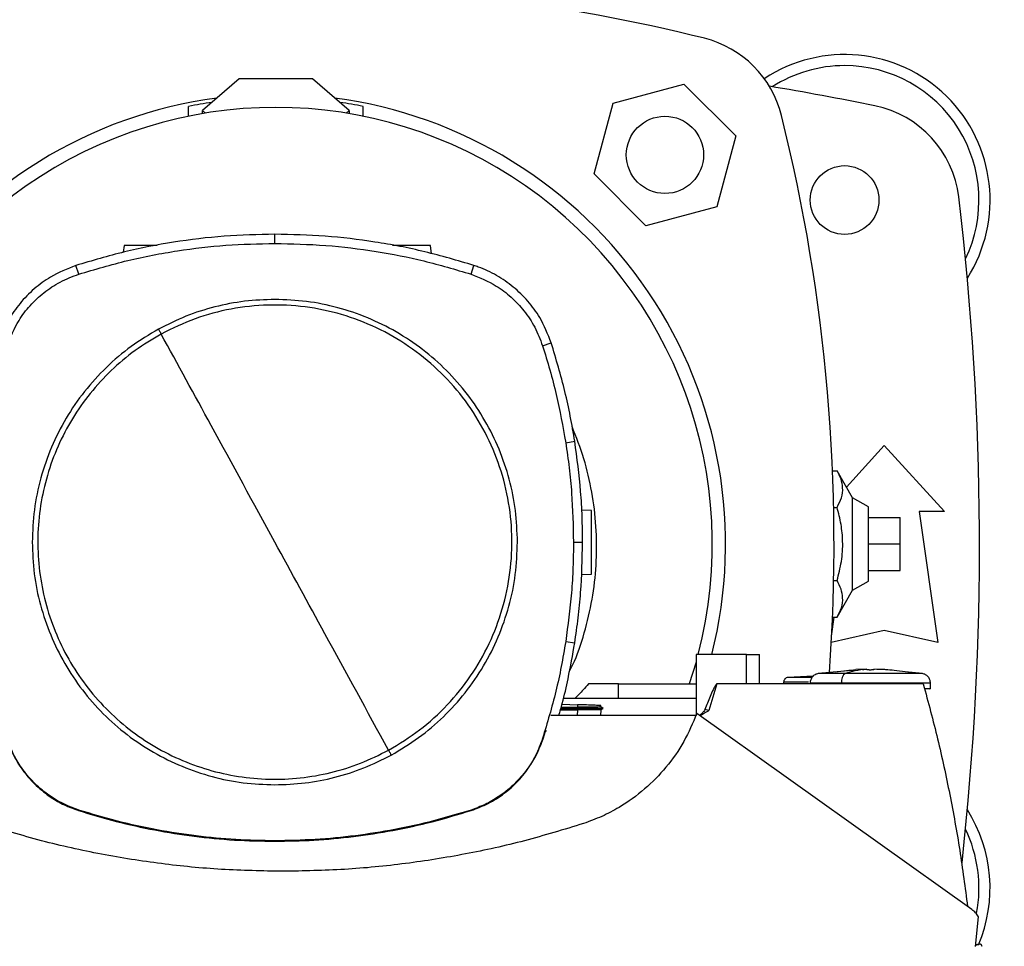
# Model space of a CAD drawing. Extents: x 0.4 to 10.6, y 0.4 to 8.1.
# Drawn here: x 7 to 7.3, y 5.6 to 5.9 of the extents above; entities that cross this region are included whole.
import ezdxf

# ---------------------------------------------------------------- set-up
doc = ezdxf.new("R2010")
doc.units = 0
doc.linetypes.add('SLD-SOLID', pattern=[0])
doc.layers.get('0').update_dxf_attribs({"linetype": 'CONTINUOUS'})
doc.styles.add('SLDTEXTSTYLE0', font='TXT', dxfattribs={"width": 0.75})
doc.dimstyles.new('SLDDIMSTYLE2', dxfattribs={"dimtxt": 0.125, "dimasz": 0.13, "dimexe": 0, "dimexo": 0.0625, "dimgap": 0.03125, "dimtad": 0, "dimtih": 1, "dimtoh": 1, "dimdec": 1, "dimlfac": 20, "dimrnd": 1e-09, "dimzin": 12, "dimtxsty": 'SLDTEXTSTYLE0', "dimsah": 1, "dimcen": 0.09, "dimazin": 3, "dimtfac": 1, "dimtdec": 1, "dimtofl": 0, "dimtmove": 0, "dimatfit": 3, "dimtolj": 1, "dimtzin": 12})

# ---------------------------------------------------------------- blocks, each defined once
blk = doc.blocks.new('_D_9')
at = {"color": 7, "linetype": 'SLD-SOLID'}
for p, q in [((6.083020229089001, 6.802594350996047), (6.083020229088997, 7.568432041444819)), ((8.443581459882765, 5.7472929691996), (8.443581459882758, 7.568432041444828)), ((6.083020229088997, 7.443432041444819), (7.101668895005283, 7.443432041444823)), ((8.443581459882758, 7.443432041444828), (7.424932793966471, 7.443432041444823))]:
    blk.add_line(p, q, dxfattribs=at)
for points in [[(6.083020229088997, 7.443432041444819), (6.213020229088997, 7.42343204144482), (6.213020229088997, 7.463432041444819)], [(8.443581459882758, 7.443432041444828), (8.313581459882757, 7.463432041444826), (8.313581459882757, 7.423432041444827)]]:
    blk.add_solid(points, dxfattribs=at)
at = {"color": 7, "linetype": 'SLD-SOLID', "insert": (7.101668895005284, 7.505346769682994), "char_height": 0.125, "attachment_point": 1, "style": 'SLDTEXTSTYLE0'}
blk.add_mtext('47.2', dxfattribs=at)

msp = doc.modelspace()

# ---------------------------------------------------------------- linework, layer by layer
at = {"color": 7, "linetype": 'SLD-SOLID'}
for p, q in [((7.0339489725188, 5.911770518133636), (7.020310772735114, 5.899959514575357)), ((7.06122537208617, 5.911770518133636), (7.0339489725188, 5.911770518133636)), ((7.074863571869857, 5.899959514575357), (7.06122537208617, 5.911770518133636)), ((7.173061872141379, 5.902737187820772), (7.199408826445781, 5.909796847600313)), ((7.199408826445781, 5.909796847600313), (7.218696150303637, 5.890509523742457)), ((7.166002183028843, 5.876390218849872), (7.173061872141379, 5.902737187820772)), ((7.015106864851101, 5.897824791235863), (7.015106864851101, 5.901489934229152)), ((7.020310772735114, 5.899959514575357), (7.021434461087503, 5.898986363150618)), ((7.020310772735114, 5.89879895464891), (7.020310772735114, 5.899959514575357)), ((7.073739824851478, 5.898986363150618), (7.074863571869857, 5.899959514575357)), ((7.074863571869857, 5.899959514575357), (7.074863571869857, 5.89879895464891)), ((7.080067479753869, 5.897824791235863), (7.080067479753869, 5.901489934229152)), ((7.218696150303637, 5.890509523742457), (7.211636490524095, 5.864162554771558)), ((7.185289506886699, 5.857102902325265), (7.166002183028843, 5.876390218849872)), ((7.211636490524095, 5.864162554771558), (7.185289506886699, 5.857102902325265)), ((7.047200856765235, 5.850495256657352), (7.047200856765235, 5.853901880637074)), ((6.991094934238974, 5.849742330021891), (6.990739359679933, 5.847212373914827)), ((7.105542598796453, 5.846680603391219), (7.10511228376749, 5.849742330021891)), ((6.974211507944421, 5.83906091808114), (6.973168309328874, 5.842303871284934)), ((7.120190264252038, 5.83906091808114), (7.121233462867585, 5.842303871284934)), ((7.146813476698416, 5.81246033604), (7.150055535245879, 5.813506306623526)), ((7.155418251961985, 5.776375377563187), (7.158783450420259, 5.776904959112081)), ((7.259878970556183, 5.759871978545194), (7.273965114498512, 5.775351241727424)), ((7.273965114498512, 5.775351241727424), (7.296356837160755, 5.750744941231508)), ((7.254700171715442, 5.765964245333475), (7.256409551968535, 5.765964245333475)), ((7.262154096273737, 5.755876931029657), (7.256409551968535, 5.765964245333475)), ((7.268059590719627, 5.752467382917048), (7.262154096273737, 5.755876931029657)), ((7.262154096273737, 5.721498778835671), (7.262154096273737, 5.755876931029657)), ((7.255123329493754, 5.752326050133068), (7.256409551968535, 5.752326050133068)), ((7.268059590719627, 5.72490832694828), (7.268059590719627, 5.752467382917048)), ((7.165032727561409, 5.751120286228823), (7.161391270961159, 5.751247449343158)), ((7.268059590719627, 5.748530374397705), (7.279870608944403, 5.748530374397705)), ((7.279870608944403, 5.738687854932665), (7.279870608944403, 5.748530374397705)), ((7.287006446510599, 5.750744941231508), (7.293896209586135, 5.702024468137903)), ((7.296356837160755, 5.750744941231508), (7.287006446510599, 5.750744941231508)), ((7.158312303862983, 5.739391724140048), (7.161718920509458, 5.739391724140048)), ((7.268059590719627, 5.738687854932665), (7.279870608944403, 5.738687854932665)), ((7.279870608944403, 5.728845335467622), (7.279870608944403, 5.738687854932665)), ((7.161249181935918, 5.727366112889061), (7.165032727561409, 5.727498238779398)), ((7.268059590719627, 5.728845335467622), (7.279870608944403, 5.728845335467622)), ((7.255123329493754, 5.725049659732259), (7.256409551968535, 5.725049659732259)), ((7.262154096273737, 5.721498778835671), (7.268059590719627, 5.72490832694828)), ((7.256409551968535, 5.711411464531853), (7.262154096273737, 5.721498778835671)), ((7.254374223480824, 5.70443018068024), (7.255361454742911, 5.711411464531853)), ((7.254700171715442, 5.711411464531853), (7.256409551968535, 5.711411464531853)), ((7.273965114498512, 5.706453603638819), (7.25424732894672, 5.702071877590225)), ((7.293896209586135, 5.702024468137903), (7.273965114498512, 5.706453603638819)), ((7.155418251961985, 5.702408070373164), (7.158783450420259, 5.701878488824269)), ((7.203913230410522, 5.697548139515501), (7.203913230410522, 5.674868616177955)), ((7.222676842985002, 5.697548139515501), (7.203913230410522, 5.697548139515501)), ((7.222676842985002, 5.686622944724283), (7.222676842985002, 5.697548139515501)), ((7.222676842985002, 5.697548139515501), (7.227592906194221, 5.697548139515501)), ((7.227592906194221, 5.686622944724283), (7.227592906194221, 5.697548139515501)), ((7.203913230410522, 5.694699462090331), (7.201411067315724, 5.686622944724283)), ((7.263403124511522, 5.691759284055519), (7.249376262551029, 5.690496747973778)), ((7.26741587815585, 5.692070375128435), (7.26338534871687, 5.691956563109868)), ((7.265894551730343, 5.692027416958025), (7.266300109711969, 5.692052562667539)), ((7.26741587815585, 5.692052562667539), (7.26741587815585, 5.692070375128435)), ((7.26741587815585, 5.692070375128435), (7.26741587815585, 5.69188820989949)), ((7.26741587815585, 5.69188820989949), (7.26741587815585, 5.692052562667539)), ((7.270102868448842, 5.692070375128435), (7.270102868448842, 5.69188820989949)), ((7.271218636892724, 5.692052562667539), (7.270102868448842, 5.692070375128435)), ((7.270102868448842, 5.69188820989949), (7.270102868448842, 5.692070375128435)), ((7.274133397887822, 5.691956563109868), (7.271218636892724, 5.692052562667539)), ((7.288142484053663, 5.690496747973778), (7.281695619861721, 5.691077020603751)), ((7.175108493831964, 5.686622944724283), (7.163962542590943, 5.686622944724283)), ((7.175108493831964, 5.681160345495362), (7.175108493831964, 5.686622944724283)), ((7.175108493831964, 5.686622944724283), (7.203913230410522, 5.686622944724283)), ((7.211685329959899, 5.686622944724283), (7.208666202170453, 5.676694617083838)), ((7.222676842985002, 5.686622944724283), (7.211685329959899, 5.686622944724283)), ((7.288492661341718, 5.686622944724283), (7.222676842985002, 5.686622944724283)), ((7.236515299121976, 5.687243539221789), (7.236515299121976, 5.686622944724283)), ((7.247555270253954, 5.689540972681641), (7.238138293706338, 5.689056347613406)), ((7.246367635973606, 5.686902070166468), (7.246367635973606, 5.686622944724283)), ((7.246438709819222, 5.689483509345463), (7.247600325733469, 5.689578753578527)), ((7.258024186649472, 5.686902070166468), (7.258024186649472, 5.686622944724283)), ((7.291151081298091, 5.684789467571433), (7.291151081298091, 5.686902070166468)), ((7.154062774287245, 5.679115681782158), (7.159835331602171, 5.67891409811087)), ((7.162361723750406, 5.681160345495362), (7.154556859246201, 5.681160345495362)), ((7.159835331602171, 5.678914101777495), (7.159803827966103, 5.678012625524758)), ((7.203913230410522, 5.681160345495362), (7.162361723750406, 5.681160345495362)), ((7.153485500955956, 5.677035693810357), (7.159787460155185, 5.677035693810357)), ((7.15362072606049, 5.677522845182742), (7.159833336958546, 5.677522845182742)), ((7.153757652478705, 5.678016380148051), (7.159803827966103, 5.678012629191382)), ((7.159803886632091, 5.677035686477108), (7.159787460155185, 5.677035693810357)), ((7.159803827966103, 5.678012625524758), (7.159833336958546, 5.677522848849367)), ((7.159833336958546, 5.67752283418287), (7.159803886632091, 5.677035686477108)), ((7.169408271681417, 5.677519633219847), (7.168477183770757, 5.6780571420105)), ((7.168482757039707, 5.674851038381016), (7.168559022825345, 5.677035789142589)), ((7.168482933037674, 5.678053812715627), (7.168502410146006, 5.678611436607242)), ((7.168547054963599, 5.677028881222389), (7.169402757078455, 5.677522863515864)), ((7.306590854936509, 5.602678166128195), (7.204176347370972, 5.675571625390067)), ((7.208666202170453, 5.676694609750589), (7.207247365227645, 5.677150224487288)), ((7.203906542487782, 5.674851038381016), (7.149863286800083, 5.674851038381016)), ((7.146994402608344, 5.666264750237215), (7.147872867126914, 5.669045877442731)), ((7.147872867126914, 5.669045877442731), (7.14821688448613, 5.6692595096415)), ((7.146813476698416, 5.666323115562975), (7.146994402608344, 5.666264750237215)), ((6.974153311283381, 5.639541585612161), (6.974211507944421, 5.639722526188587)), ((7.120190264252038, 5.639722526188587), (7.120248460913079, 5.639541585612161)), ((7.047200856765235, 5.628288187612374), (7.047200856765235, 5.628098109808169)), ((7.307948033924928, 5.588950750041811), (7.309066530337295, 5.600016578208419)), ((7.308609756947313, 5.589696908088795), (7.308013241171648, 5.589595753257345)), ((7.309021533523769, 5.589768275264356), (7.308609756947313, 5.589696908088795))]:
    msp.add_line(p, q, dxfattribs=at)
at = {"color": 8, "linetype": 'SLD-SOLID'}
msp.add_line((7.159787460155185, 5.677035693810357), (7.159711194369547, 5.674851038381016), dxfattribs=at)
at = {"color": 7, "linetype": 'SLD-SOLID', "flags": 128}
msp.add_lwpolyline([(7.168482933037674, 5.6780538237155), (7.168487039656901, 5.678171727686796), (7.168502410146006, 5.678611440273866)], dxfattribs=at)
at = {"color": 7, "linetype": 'SLD-SOLID'}
for centre, radius in [((7.192349176418317, 5.883449873128336), 0.01437007874015706), ((7.259201331450994, 5.866640610838177), 0.01279527559055094)]:
    msp.add_circle(centre, radius, dxfattribs=at)
for centre, radius, start, end in [((7.047587158222651, 5.286684612690885), 0.6596804075961099, 76.01413023665296, 103.985869763348), ((7.197505368041041, 5.888606064751059), 0.03937007874015842, 13.98586976334859, 76.01413023665391), ((7.259201331450994, 5.866640610838177), 0.05413385826771697, 327.5297525036463, 123.4929536154768), ((7.259201331450994, 5.866640610838177), 0.04999999999999982, 90, 122.5484454363165), ((7.259201331450994, 5.866640610838177), 0.0500000000000002, 334.1139348301098, 90), ((7.047587158222651, 4.811030374617703), 1.113188976377953, 78.45041205522341, 80.50615730962238), ((7.047587158222647, 5.738687854932664), 0.1673228346456684, 97.54156447224041, 194.2332710107391), ((7.047587158222647, 5.738687854932664), 0.1660104986876633, 98.2361432103937, 101.2828242879697), ((7.047587158222647, 5.738687854932664), 0.1673228346456699, 345.7667289892627, 82.45843552776029), ((7.047587158222647, 5.738687854932664), 0.1660104986876643, 78.71717571203001, 81.763856789607), ((7.047587158222647, 5.73870439188013), 0.1624015748031501, 345.3198552549979, 194.6801447450037), ((7.262582837451317, 5.863106361814946), 0.03937007874015732, 6.849048752954974, 78.45041205522375), ((6.595583915980869, 5.73868785493266), 0.6596804075961099, 355.8416473581401, 13.98586976334799), ((6.226721016490365, 5.73868785493266), 1.082677165354331, 353.7131729015272, 6.849048752955119), ((7.259201331450995, 5.610735099027153), 0.05413385826771745, 336.960711721452, 32.47024749635523), ((7.259201331450995, 5.610735099027153), 0.05000000000000022, 349.2231198661918, 25.88606516989149)]:
    msp.add_arc(centre, radius, start, end, dxfattribs=at)
for points, knots in [([(7.047200856765235, 5.853901880637074), (7.040889960816578, 5.853763098773102), (7.028268161365951, 5.853485534879053), (7.00955785951859, 5.851177393167021), (6.991105380068733, 5.847637725075151), (6.979159276280632, 5.844085374086932), (6.973168309328874, 5.842303871284934)], [0, 0, 0, 0, 0.2516107781413649, 0.503221857427708, 0.7508659319140577, 1, 1, 1, 1]), ([(7.121233462867585, 5.842303871284934), (7.115182457966243, 5.844101721009606), (7.103080454725734, 5.847697418509223), (7.084560670324652, 5.851221746882761), (7.065909754995379, 5.853494756252869), (7.05344962141553, 5.853765901252879), (7.047200856765235, 5.853901880637074)], [0, 0, 0, 0, 0.2516113824305095, 0.5032224919943574, 0.7508657743358359, 0.9999999999999999, 0.9999999999999999, 0.9999999999999999, 0.9999999999999999]), ([(6.974211507944421, 5.83906091808114), (6.980263295461711, 5.840856885482809), (6.992366869675939, 5.844448820042693), (7.010721168658159, 5.847908084515865), (7.029023728216585, 5.850105688958556), (7.041130054976549, 5.850365148743094), (7.047200856765235, 5.850495256657352)], [0, 0, 0, 0, 0.2552130960891515, 0.5104261575827874, 0.7544997903022109, 1, 1, 1, 1]), ([(7.003351021988935, 5.849742330021891), (7.00283803858853, 5.849742330021891), (7.001775245778668, 5.849742330021891), (7.000045520397799, 5.849742330021891), (6.998284413874963, 5.849742330021891), (6.996589931113992, 5.849742330021891), (6.99502921048323, 5.849742330021891), (6.993210375396751, 5.849742330021891), (6.991486149787804, 5.849742330021891), (6.991226230212335, 5.849742330021891), (6.991094934238974, 5.849742330021891)], [0, 0, 0, 0, 0.09107903212266742, 0.1886964381163992, 0.2863106021715797, 0.3845552069763323, 0.4839542206785764, 0.5848349202801997, 0.7902831937586389, 1, 1, 1, 1]), ([(7.047200856765235, 5.850495256657352), (7.053511951339074, 5.850354487035545), (7.066134127022155, 5.850072948092262), (7.084667014194862, 5.847753538323374), (7.102764806699665, 5.844248761786487), (7.114370511894083, 5.840793553539701), (7.120190264252038, 5.83906091808114)], [0, 0, 0, 0, 0.2552132147482148, 0.510425885003933, 0.7545000443822542, 1, 1, 1, 1]), ([(7.10511228376749, 5.849742330021891), (7.104980989095373, 5.849742330021891), (7.104721072095909, 5.849742330021891), (7.102996830672738, 5.849742330021891), (7.101178027737378, 5.849742330021891), (7.099617211316707, 5.849742330021891), (7.097923082379598, 5.849742330021891), (7.09616066601541, 5.849742330021891), (7.094392543458559, 5.849742330021891), (7.092715687058055, 5.849742330021891), (7.091564204282145, 5.849742330021891), (7.091061213330635, 5.849742330021891), (7.090999710797136, 5.849742330021891)], [0, 0, 0, 0, 0.1871783622612951, 0.3705469346152288, 0.4605858994155682, 0.549302416363482, 0.636988589722415, 0.7241120763366725, 0.811238456475581, 0.898924629834514, 0.9876411467824279, 0.9999999999999999, 0.9999999999999999, 0.9999999999999999, 0.9999999999999999]), ([(6.973168309328874, 5.842303871284934), (6.969934940506862, 5.841023625931817), (6.964358211231136, 5.838815532103414), (6.957508223472352, 5.833709365346134), (6.952207936697624, 5.828329617633494), (6.94792923985234, 5.822095814638378), (6.945520927126283, 5.816999570525675), (6.944533765151704, 5.814064119841247), (6.944346178284591, 5.813506306623526)], [0, 0, 0, 0, 0.2457537429596804, 0.4238619744373974, 0.6019715525934207, 0.7800917881439545, 0.9582116272946575, 1, 1, 1, 1]), ([(7.150055535245879, 5.813506306623526), (7.148772537088944, 5.816738570102281), (7.146559688503134, 5.822313410275876), (7.141447723240004, 5.829159070900393), (7.136063423965471, 5.834454736298738), (7.129826012175051, 5.838728165498549), (7.124727699716011, 5.841132068056254), (7.121791426212013, 5.842116756536608), (7.121233462867585, 5.842303871284934)], [0, 0, 0, 0, 0.2457531752625147, 0.4238623129724774, 0.601971903350247, 0.7800920564332033, 0.95821214492056, 1, 1, 1, 1]), ([(6.947588236832055, 5.81246033604), (6.948891794092445, 5.815691308022644), (6.951054610884111, 5.82105202417206), (6.956049862276617, 5.827512936783481), (6.961197361876462, 5.83235157587909), (6.967278417735833, 5.836421733614002), (6.971875885988589, 5.838171828656152), (6.974211507944421, 5.83906091808114)], [0, 0, 0, 0, 0.2664214607708601, 0.4420372058244924, 0.6227457773390648, 0.8083459858914, 1, 1, 1, 1]), ([(7.120190264252038, 5.83906091808114), (7.12342233341418, 5.837760116953528), (7.128784885383824, 5.835601866836019), (7.135250056212314, 5.830612144426015), (7.140093076351407, 5.82546876494487), (7.1441683550998, 5.819391156254371), (7.145922386439053, 5.814795195195683), (7.146813476698416, 5.81246033604)], [0, 0, 0, 0, 0.2664208323188281, 0.4420374340503042, 0.6227457119838354, 0.8083457154777921, 1, 1, 1, 1]), ([(7.047200856765235, 5.829674308516054), (7.043438359839772, 5.829539595321746), (7.035913486139226, 5.829270173235019), (7.024814432352521, 5.827064182665172), (7.014016473048009, 5.823678936732717), (7.007283597506627, 5.820307768499963), (7.003917090116334, 5.818622149524872)], [0, 0, 0, 0, 0.2500039043690808, 0.4999998251931148, 0.7499947424707915, 1, 1, 1, 1]), ([(7.13748347247942, 5.739391724140048), (7.137334783359538, 5.743329563973966), (7.137037246602364, 5.751209441771227), (7.134638998446475, 5.762825396259614), (7.130853573348341, 5.774039418505026), (7.12561104959268, 5.784662265631913), (7.119033119092689, 5.794510063449288), (7.111222500052072, 5.803412918419545), (7.102319648187584, 5.811223496520772), (7.092472013608172, 5.817801653608805), (7.081849153064943, 5.82304418680267), (7.07063498828518, 5.826829647547573), (7.059019069219057, 5.829228198211591), (7.051138864227611, 5.829525657803023), (7.047200856765235, 5.829674308516054)], [0, 0, 0, 0, 0.0833016617046642, 0.1666921312764967, 0.2499999326749065, 0.3333010978701397, 0.4166932650817006, 0.4999999285636224, 0.583300059421439, 0.666691962584995, 0.74999974498076, 0.8333011577007818, 0.9166948974479331, 1, 1, 1, 1]), ([(7.089489354911563, 5.661983203698007), (7.093441854064166, 5.664381561416652), (7.101346851466984, 5.669178276306378), (7.111591932652686, 5.678613153577808), (7.120326280174354, 5.689407648140438), (7.127240251698574, 5.701469443931884), (7.132188441713528, 5.714455330627561), (7.135042694243046, 5.728057805680565), (7.135734170700016, 5.741938703929056), (7.134245731256276, 5.755757053980465), (7.130614152834084, 5.769172457318983), (7.124928346665978, 5.781854442904643), (7.117328841668224, 5.79349094355498), (7.108002391604582, 5.803795259586871), (7.097178818904124, 5.812513771370081), (7.085124869910462, 5.819431853177619), (7.072136599004913, 5.824379458435324), (7.058535843110484, 5.827232005222893), (7.044650549826323, 5.827931186913355), (7.03084809595219, 5.826413721361805), (7.017373477029374, 5.822890475797244), (7.009066098063911, 5.818830321033152), (7.004912417284896, 5.816800247904967)], [0, 0, 0, 0, 0.05000008309573751, 0.1000001547760354, 0.1500001839421023, 0.200000125922814, 0.2500000298211881, 0.2999999238015289, 0.3499999113213658, 0.4000000719293637, 0.4500000532255241, 0.5000000012954993, 0.5499999768883232, 0.5999998492986314, 0.6500001432125658, 0.7000000605192472, 0.7499999305248143, 0.7999998366651694, 0.849999786307383, 0.8999998847297328, 0.9500000471359122, 1, 1, 1, 1]), ([(7.003917090116334, 5.818622149524872), (7.000456744099596, 5.816554252728882), (6.99353609055968, 5.81241848214059), (6.984322900029391, 5.80452844401341), (6.976178769738201, 5.795574635415431), (6.969322045950746, 5.785588780713361), (6.96384590214543, 5.774783965702081), (6.959892688933129, 5.763344133014015), (6.957385647760505, 5.751476090374057), (6.957074082862627, 5.743419858227075), (6.956918299717039, 5.739391724140048)], [0, 0, 0, 0, 0.1250012302358648, 0.2500010699338689, 0.3750001223909984, 0.500000084462207, 0.6249996772475603, 0.749999051449732, 0.8749989667289018, 1, 1, 1, 1]), ([(7.003917090116334, 5.818622149524872), (7.004103047982183, 5.818281739790794), (7.004435121738455, 5.817673854028337), (7.004766574596237, 5.817067187470635), (7.004912417284896, 5.816800247904967)], [0, 0, 0, 0, 0.5599896478923466, 1, 1, 1, 1]), ([(7.004912417284896, 5.816800247904967), (7.001604632036301, 5.814827271214531), (6.994989076195096, 5.810881326575436), (6.98615308136655, 5.803384166637263), (6.978309754528765, 5.794887153103416), (6.971658866429908, 5.785415317796617), (6.966296879573069, 5.775162755577989), (6.962320336301976, 5.764296280329171), (6.959795687437297, 5.753004215571234), (6.958766683459666, 5.741479062743441), (6.959250940849931, 5.729918228567674), (6.96123984275502, 5.718519471437194), (6.964699526860081, 5.707477821633451), (6.96957103296453, 5.696982339683208), (6.975770573567137, 5.687212371568529), (6.983192499850118, 5.678335310427235), (6.991709635342537, 5.670502957060822), (7.001176126404451, 5.663849160252406), (7.011430153965829, 5.658487902573451), (7.022296186798995, 5.654511238465037), (7.033588547617492, 5.651986184493703), (7.045112876099681, 5.650958707988246), (7.056676650644354, 5.651437494611406), (7.068064391917526, 5.653446532210825), (7.079147132491297, 5.656831044672117), (7.086041942423563, 5.660265814857945), (7.089489354911563, 5.661983203698007)], [0, 0, 0, 0, 0.04166685958765476, 0.08333353455964859, 0.1250002166118399, 0.1666669951180795, 0.2083334791308862, 0.2500000519767884, 0.2916666444627445, 0.3333332607932862, 0.375000035686644, 0.4166668198679273, 0.458333422902834, 0.5000000419709809, 0.5416666040013762, 0.5833331534075861, 0.6249999258725266, 0.6666667128581408, 0.7083334107648657, 0.7499999798295569, 0.79166645328376, 0.8333331196611847, 0.8749998005411695, 0.9166664667137886, 0.9583331424445043, 1, 1, 1, 1]), ([(7.047200856765235, 5.739391724140048), (7.039296521432628, 5.753860502682999), (7.025181370322972, 5.779698095208123), (7.011105811872953, 5.805463289785513), (7.004912417284896, 5.816800247904967)], [0, 0, 0, 0, 0.559989423506859, 1, 1, 1, 1]), ([(7.146813476698416, 5.81246033604), (7.147742369424581, 5.809457944282958), (7.149600152635982, 5.803453168012061), (7.15270577857738, 5.791465071421485), (7.154340139022858, 5.782373001093223), (7.155418251961985, 5.776375377563187)], [0, 0, 0, 0, 0.2539242620165988, 0.5078479114477354, 1, 1, 1, 1]), ([(7.158783450420259, 5.776904959112081), (7.158258035976877, 5.78000349843991), (7.157207206838647, 5.786200578578548), (7.154541812806742, 5.798475384768476), (7.151849065743531, 5.807497223059452), (7.150055535245879, 5.813506306623526)], [0, 0, 0, 0, 0.2503411325563765, 0.5006823849278641, 1, 1, 1, 1]), ([(7.156772086989034, 5.691078025258812), (7.157413903657952, 5.692394521563445), (7.159925436066531, 5.697546184483685), (7.162932413316047, 5.707140790700425), (7.16574543736492, 5.7196446248633), (7.167059441306065, 5.73241806563332), (7.166928894454005, 5.74525215797802), (7.165344703155426, 5.757981998538598), (7.162454021261194, 5.770497188700319), (7.159353786609689, 5.778448619740089), (7.157804432396625, 5.782422378041054)], [0, 0, 0, 0, 0.04671102002173851, 0.1827877746149625, 0.3192983222773905, 0.455375066883327, 0.5914562425768466, 0.727971336655022, 0.8640526272993431, 1, 1, 1, 1]), ([(7.155418251961985, 5.776375377563187), (7.155869391586672, 5.773265095721196), (7.156771670888845, 5.76704453167321), (7.157977248450603, 5.75471951853187), (7.158179131726854, 5.745483955591571), (7.158312303862983, 5.739391724140048)], [0, 0, 0, 0, 0.2539266517155798, 0.507853333148832, 1, 1, 1, 1]), ([(7.161718920509458, 5.739391724140048), (7.161681272208708, 5.742534302052914), (7.161605975619584, 5.748819456845676), (7.160880142569392, 5.761359438690818), (7.159621668614689, 5.770690151628601), (7.158783450420259, 5.776904959112081)], [0, 0, 0, 0, 0.2503415886909881, 0.500683095094339, 1, 1, 1, 1]), ([(7.256409551968535, 5.752326050133068), (7.25701014586766, 5.753508812303818), (7.258223977623831, 5.755899236657016), (7.258670267301126, 5.759441221737892), (7.258020932132712, 5.762831103070796), (7.256949878895764, 5.764913642149321), (7.256409551968535, 5.765964245333475)], [0, 0, 0, 0, 0.2642842725595534, 0.5341323699027594, 0.7649782322835669, 1, 1, 1, 1]), ([(7.256409551968535, 5.725049659732259), (7.257010145810848, 5.727415182951511), (7.258223976096654, 5.732196024050809), (7.258670267577409, 5.739280005581532), (7.258020931449527, 5.746059768873549), (7.256949878818079, 5.750224844271103), (7.256409551968535, 5.752326050133068)], [0, 0, 0, 0, 0.2642844908786267, 0.5341322146475554, 0.7649780548849866, 1, 1, 1, 1]), ([(7.165032727561409, 5.727498238779398), (7.165032727561409, 5.727671443580186), (7.165032727561409, 5.728014331214832), (7.165032727561409, 5.73028925062187), (7.165032727561409, 5.73268856978167), (7.165032727561409, 5.73474798054659), (7.165032727561409, 5.736982555646023), (7.165032727561409, 5.739309262393494), (7.165032727561409, 5.741635969189829), (7.165032727561409, 5.743870544299516), (7.165032727561409, 5.745929954821219), (7.165032727561409, 5.748329273409602), (7.165032727561409, 5.750604194050775), (7.165032727561409, 5.750947081520034), (7.165032727561409, 5.751120286228823)], [0, 0, 0, 0, 0.129244274215603, 0.2558604800538922, 0.3180348332529593, 0.3792925652003382, 0.4398402698374519, 0.5000000005225702, 0.5601597312076886, 0.6207074414967723, 0.6819651631470013, 0.7441395074536064, 0.8707557257843969, 0.9999999999999999, 0.9999999999999999, 0.9999999999999999, 0.9999999999999999]), ([(6.956918299717039, 5.739391724140048), (6.957066965656724, 5.73545388468065), (6.957364456072985, 5.727574006462248), (6.95976270218912, 5.715958040472576), (6.963548213690079, 5.704744041805307), (6.968790718680135, 5.694121181631442), (6.975368650370829, 5.684273381736458), (6.983179273946278, 5.67537055666859), (6.992082073976126, 5.667559916019243), (7.001929752997287, 5.660981816874963), (7.012552602019368, 5.655739276236488), (7.023766759285099, 5.651953784103326), (7.035382666164432, 5.649555266417875), (7.043262869440581, 5.64925779276557), (7.047200856765235, 5.649109135753672)], [0, 0, 0, 0, 0.08330165347249642, 0.1666921395661072, 0.2500001091651795, 0.3333012972017173, 0.4166934872795356, 0.5000001541531864, 0.5832999966353928, 0.6666922668726153, 0.7500000721114993, 0.8333011156843803, 0.916695284313824, 1, 1, 1, 1]), ([(7.089489354911563, 5.661983203698007), (7.081604801384114, 5.676415757859423), (7.067524973901533, 5.70218866586472), (7.053411107990976, 5.728023932038366), (7.047200856765235, 5.739391724140048)], [0, 0, 0, 0, 0.5599893562049882, 1, 1, 1, 1]), ([(7.090484623414136, 5.660161302078103), (7.093944970468281, 5.662229198177256), (7.100865624727977, 5.666364966562126), (7.110078809432533, 5.674255022952713), (7.118223018712204, 5.683208770204009), (7.125079636599557, 5.693194707629536), (7.130555910375493, 5.703999448482739), (7.134508982332544, 5.715439338772452), (7.137016149388844, 5.727307347479756), (7.137327697700321, 5.735363587840384), (7.13748347247942, 5.739391724140048)], [0, 0, 0, 0, 0.125001199948291, 0.2500009604102963, 0.375000418467532, 0.5000000061911555, 0.6249998429065333, 0.7499989873624009, 0.8749989934660228, 1, 1, 1, 1]), ([(7.158312303862983, 5.739391724140048), (7.158274141657028, 5.736249125451672), (7.15819781725879, 5.72996392920095), (7.157471557984553, 5.717601408246511), (7.156234365252184, 5.708446860901528), (7.155418251961985, 5.702408070373164)], [0, 0, 0, 0, 0.2539266841724646, 0.5078532773602377, 1, 1, 1, 1]), ([(7.158783450420259, 5.701878488824269), (7.159235086146545, 5.704988669439699), (7.160138358023343, 5.711209033592), (7.161371914693398, 5.723709284708764), (7.161580194105666, 5.733122179584028), (7.161718920509458, 5.739391724140048)], [0, 0, 0, 0, 0.2503414083679333, 0.5006830518853665, 1, 1, 1, 1]), ([(7.256409551968535, 5.711411464531853), (7.257010145863274, 5.712594227218394), (7.258223977497885, 5.71498465239211), (7.258670267322275, 5.718526634970247), (7.258020932076755, 5.721916516553887), (7.25694987888923, 5.723999056217277), (7.256409551968535, 5.725049659732259)], [0, 0, 0, 0, 0.26428428893319, 0.5341323534070593, 0.7649782159586934, 1, 1, 1, 1]), ([(7.155418251961985, 5.702408070373164), (7.154892306100693, 5.699309592372382), (7.153840415144321, 5.693112640884759), (7.151202302894998, 5.681013067287174), (7.148557880762261, 5.672161854746887), (7.146813476698416, 5.666323115562975)], [0, 0, 0, 0, 0.2539241730506388, 0.5078479761781914, 1, 1, 1, 1]), ([(7.152879187960135, 5.674851038381016), (7.153307846063583, 5.676364710508436), (7.154592820060265, 5.680902194595619), (7.156686879435123, 5.689894361848698), (7.158005982513274, 5.697434435089489), (7.158783450420259, 5.701878488824269)], [0, 0, 0, 0, 0.1704990765660224, 0.5110993542016685, 0.9999999999999999, 0.9999999999999999, 0.9999999999999999, 0.9999999999999999]), ([(7.249376291884023, 5.690496747973778), (7.24896703249285, 5.690384463041239), (7.248146505986676, 5.690159342334472), (7.247168949705874, 5.689302351734997), (7.246496892594972, 5.688184504746583), (7.246410792619387, 5.687330059935217), (7.246367665306601, 5.686902070166468)], [0, 0, 0, 0, 0.2481673551309985, 0.4975521570029005, 0.748324838220231, 1, 1, 1, 1]), ([(7.25582312674297, 5.691077020603751), (7.25717155599178, 5.691298466527159), (7.25968027528697, 5.691710461195314), (7.262213653738306, 5.691820801869332), (7.26338534871687, 5.691871834755323)], [0, 0, 0, 0, 0.537497061307335, 1, 1, 1, 1]), ([(7.259466607319839, 5.690496747973778), (7.259246422999467, 5.690363317699219), (7.258799196953544, 5.690092301606899), (7.258341481499908, 5.689122989581945), (7.258071568357688, 5.688024926028605), (7.258040055450619, 5.687278130402866), (7.258024186649472, 5.686902070166468)], [0, 0, 0, 0, 0.2693328701760529, 0.5470538245542504, 0.7719121002547988, 1, 1, 1, 1]), ([(7.26741587815585, 5.692052562667539), (7.265924472088689, 5.691917993356601), (7.263259701844717, 5.691677551599364), (7.260626202254985, 5.690857733943057), (7.259466607319839, 5.690496747973778)], [0, 0, 0, 0, 0.5596752930329024, 1, 1, 1, 1]), ([(7.285769650131511, 5.690496747973778), (7.285094717299353, 5.690496747973778), (7.283732649146217, 5.690496747973778), (7.280963127417889, 5.690496747973778), (7.277776083372808, 5.690496747973778), (7.274234607586155, 5.690496747973778), (7.270487771152228, 5.690496747973778), (7.266680687203873, 5.690496747973778), (7.262929857562193, 5.690496747973778), (7.260617356126397, 5.690496747973778), (7.259466607319839, 5.690496747973778)], [0, 0, 0, 0, 0.1199774758226319, 0.2421240916512851, 0.3663823318181658, 0.4923912798446903, 0.6195390527511218, 0.747057389280954, 0.8741304965665616, 1, 1, 1, 1]), ([(7.268759358635849, 5.691812219110676), (7.268596833825654, 5.69181318716443), (7.268271528585824, 5.691815124794497), (7.267844514332413, 5.691830355894303), (7.267544558848792, 5.691852259775144), (7.267426252619063, 5.691873094593435), (7.267418088913135, 5.691884988887252), (7.26741587815585, 5.69188820989949)], [0, 0, 0, 0, 0.2414537116891197, 0.483287182401301, 0.7129572079326432, 0.9222679076006899, 1, 1, 1, 1]), ([(7.270102868448842, 5.69188820989949), (7.270089892981211, 5.691880256466115), (7.270063961432947, 5.691864361482804), (7.269863379884812, 5.691842947131133), (7.269562774871375, 5.691825778510503), (7.269179806165476, 5.691814342866577), (7.268897197648235, 5.691812915360255), (7.268759358635849, 5.691812219110676)], [0, 0, 0, 0, 0.1908764162761662, 0.381467638938068, 0.5798713245704601, 0.7950871323259255, 1, 1, 1, 1]), ([(7.285769650131511, 5.690496747973778), (7.283065803676685, 5.690943271361901), (7.278238267684033, 5.691740508839599), (7.273363225124763, 5.691957226176625), (7.271218636892724, 5.692052562667539)], [0, 0, 0, 0, 0.5600883056987163, 1, 1, 1, 1]), ([(7.291151081298091, 5.686902070166468), (7.291107953989243, 5.687330059932783), (7.291021854021525, 5.688184504739288), (7.290349796827918, 5.689302351803885), (7.289372240738039, 5.690159342265035), (7.288551714128134, 5.690384463024619), (7.288142454720669, 5.690496747973778)], [0, 0, 0, 0, 0.2516751590981442, 0.5024478376434659, 0.7518326636933791, 1, 1, 1, 1]), ([(7.163962542590943, 5.686622944724283), (7.16329306157777, 5.685886285324407), (7.162116555860739, 5.684591724345971), (7.160394352857942, 5.682774807487637), (7.159338286575267, 5.6816985343626), (7.158810202111221, 5.681160345495362)], [0, 0, 0, 0, 0.3976416516647448, 0.6987915524222039, 0.9999999999999999, 0.9999999999999999, 0.9999999999999999, 0.9999999999999999]), ([(7.211685329959899, 5.686622944724283), (7.211663338936349, 5.686619642892668), (7.211613471563366, 5.686612155580026), (7.211502887501805, 5.686540209260234), (7.211247783543584, 5.686267175438353), (7.210811500790748, 5.685529858475867), (7.210077878650244, 5.684032800028508), (7.208849117254788, 5.681165283335111), (7.207881842789513, 5.678740701672346), (7.207247335894651, 5.677150239153786)], [0, 0, 0, 0, 0.006271307120316195, 0.01422096659407262, 0.03677600826907659, 0.1123248911118386, 0.256437765756783, 0.5122425109687836, 1, 1, 1, 1]), ([(7.238138352372326, 5.689056347613406), (7.237920756028021, 5.689011091653823), (7.237484503246714, 5.688920359255257), (7.236953596084796, 5.688492328674115), (7.236586283170255, 5.687915065356885), (7.236538991056852, 5.687467670612524), (7.236515299121976, 5.687243539221789)], [0, 0, 0, 0, 0.2481198725949676, 0.4974485433679467, 0.7482367454914236, 0.9999999999999999, 0.9999999999999999, 0.9999999999999999, 0.9999999999999999]), ([(7.288492661341718, 5.686622944724283), (7.290315591906645, 5.679816144701176), (7.2939614531912, 5.666202544077309), (7.298419162170277, 5.645550982040796), (7.302198943311127, 5.624771124440377), (7.304037013544806, 5.610821249131384), (7.304956713814247, 5.603841263358663)], [0, 0, 0, 0, 0.2502001037333172, 0.5004002286997364, 0.7500193214284728, 1, 1, 1, 1]), ([(7.290958744853311, 5.684802077092434), (7.291018097771436, 5.684802077092434), (7.291328339443739, 5.684802077092434), (7.290290350323687, 5.684802077092434), (7.289187687679911, 5.684802077092434), (7.288998303500497, 5.684802077092434)], [0, 0, 0, 0, 0.1638371247661164, 0.8563876078717761, 1, 1, 1, 1]), ([(7.168478005094602, 5.678612290930706), (7.168467580460995, 5.678612655198735), (7.168431593927473, 5.678613912676375), (7.167518670379569, 5.678645790587064), (7.165406191168898, 5.678719559341931), (7.16267174168795, 5.678815053600749), (7.160713089000668, 5.678883447729256), (7.159835331602171, 5.67891409811087)], [0, 0, 0, 0, 0.1006201516748904, 0.347347503770535, 0.5910675957675645, 0.816739616149584, 0.9999999999999999, 0.9999999999999999, 0.9999999999999999, 0.9999999999999999]), ([(7.168457061336546, 5.678053581718296), (7.168446639372716, 5.678053704929804), (7.168410160637881, 5.678054136192087), (7.167498289063307, 5.678046611139772), (7.165386151574763, 5.678033067587106), (7.162648393367223, 5.678020800921208), (7.160685190308595, 5.678015095332048), (7.159803827966103, 5.678012533859151)], [0, 0, 0, 0, 0.09876919592642819, 0.3457098265679578, 0.5896827654765648, 0.815791770802875, 1, 1, 1, 1]), ([(7.168559022825345, 5.677035789142589), (7.168509352619886, 5.677035023077252), (7.168384837057281, 5.677033102669323), (7.167163471383212, 5.677031758350234), (7.164863793823934, 5.67703178292451), (7.162218179656137, 5.677033161968727), (7.160478321829311, 5.677035044669518), (7.159803886632091, 5.677035774476091)], [0, 0, 0, 0, 0.1596747977435564, 0.4002801496669202, 0.6388392712570681, 0.8600003382106436, 1, 1, 1, 1]), ([(7.169369610794697, 5.677522845182742), (7.169349506163018, 5.677522845182742), (7.169288974684309, 5.677522845182742), (7.168163304754979, 5.677522845182742), (7.165784628087168, 5.677522845182742), (7.162811586435911, 5.677522845182742), (7.160733558147099, 5.677522845182742), (7.159833336958546, 5.677522845182742)], [0, 0, 0, 0, 0.1208208418729938, 0.3637701169554478, 0.6045097730003437, 0.8286699540484667, 1, 1, 1, 1]), ([(7.204176347370972, 5.675571625390067), (7.20269644747628, 5.672077619775736), (7.199693545693279, 5.664987845847972), (7.19303691461715, 5.655545796139949), (7.184923410628842, 5.647218210207519), (7.176661260198899, 5.6413073929178), (7.168891923555424, 5.637194235232848), (7.164310139697069, 5.635535464878428), (7.162005327867521, 5.63470104019722)], [0, 0, 0, 0, 0.1870855121647275, 0.3796198783903929, 0.5667246215576655, 0.7594585349351882, 0.8789984793440285, 1, 1, 1, 1]), ([(7.169402698412466, 5.677522845182742), (7.169402599746453, 5.677522845182742), (7.169402402406744, 5.677522845182742), (7.169400782132191, 5.677522845182742), (7.169398308881594, 5.677522845182742), (7.169396773147582, 5.677522845182742)], [0, 0, 0, 0, 0.2748541914865337, 0.5497297828674695, 1, 1, 1, 1]), ([(7.207247453226628, 5.677150195154295), (7.207107994411656, 5.676895905571532), (7.206788810109263, 5.676313904045877), (7.206020340194381, 5.675606944271708), (7.205490447530792, 5.6750861352433), (7.205225001923492, 5.674825240012374)], [0, 0, 0, 0, 0.2791474059320188, 0.6388945011796145, 1, 1, 1, 1]), ([(7.208666202170453, 5.676694617083838), (7.208338629232483, 5.676505409222864), (7.207819526271511, 5.676205572607915), (7.206722192904734, 5.675570490762017), (7.205999865855143, 5.675050534693525), (7.205457260573754, 5.674659948588501)], [0, 0, 0, 0, 0.2985102696246088, 0.4730475166935681, 0.9999999999999999, 0.9999999999999999, 0.9999999999999999, 0.9999999999999999]), ([(6.947407369588115, 5.666264750237215), (6.948217550408724, 5.664113665933157), (6.949861406717984, 5.659749117408886), (6.95365663308154, 5.653870765547133), (6.958349266435245, 5.648623639283183), (6.963495168188702, 5.644572364774151), (6.968822549004836, 5.641493653610216), (6.97236535140031, 5.640196317353547), (6.974153311283381, 5.639541585612161)], [0, 0, 0, 0, 0.1754252476763981, 0.35593770286973, 0.5313632231204888, 0.7118691280088146, 0.8545878706494235, 1, 1, 1, 1]), ([(6.974211507944421, 5.639722526188587), (6.972069609693734, 5.640527180462923), (6.96772369300369, 5.642159825916287), (6.961869077027584, 5.645932623834443), (6.956642075008705, 5.650599307476395), (6.952604950224883, 5.655718107541013), (6.949535918438986, 5.661018490468339), (6.948241496236029, 5.664543925260358), (6.947588236832055, 5.666323115562975)], [0, 0, 0, 0, 0.175425354374221, 0.355938464951354, 0.5313625958789453, 0.7118691088610474, 0.8545882372979606, 1, 1, 1, 1]), ([(7.146813476698416, 5.666323115562975), (7.146007009630383, 5.664181896850531), (7.144370690190476, 5.659837370033326), (7.140592882153092, 5.653985981820086), (7.135921787679855, 5.648762922648795), (7.130799489282684, 5.644730222448156), (7.125496538425977, 5.64166566440591), (7.121970002697741, 5.640374259905564), (7.120190264252038, 5.639722526188587)], [0, 0, 0, 0, 0.1754255965999961, 0.3559380480020863, 0.5313634116635072, 0.7118694031812808, 0.8545889960972441, 1, 1, 1, 1]), ([(7.120248460913079, 5.639541585612161), (7.122400240456416, 5.640349937891274), (7.126766184968697, 5.641990078586873), (7.132647727564724, 5.64578033369038), (7.137898872021552, 5.650468441010434), (7.141954511497421, 5.6556109088623), (7.145037741024645, 5.660935674838999), (7.146338131614958, 5.6644773601057), (7.146994402608344, 5.666264750237215)], [0, 0, 0, 0, 0.1754258301279347, 0.3559376901464894, 0.5313627192190818, 0.7118686705446394, 0.8545881251246852, 1, 1, 1, 1]), ([(7.089489354911563, 5.661983203698007), (7.089674997215907, 5.661643406595059), (7.09000650034738, 5.66103662785413), (7.090338530637901, 5.660428762030615), (7.090484623414136, 5.660161302078103)], [0, 0, 0, 0, 0.5600016612777595, 1, 1, 1, 1]), ([(7.047200856765235, 5.649109135753672), (7.050963373609046, 5.649243849728436), (7.058488247775628, 5.649513271966439), (7.069587316748423, 5.651719277645225), (7.080385268823078, 5.655104491340259), (7.087118136537002, 5.658475680800464), (7.090484623414136, 5.660161302078103)], [0, 0, 0, 0, 0.2500051850426315, 0.4999997705082539, 0.7499959478384851, 1, 1, 1, 1]), ([(6.974153311283381, 5.639541585612161), (6.978790637113491, 5.638139813204022), (6.988144649948873, 5.635312279065086), (7.002531767572019, 5.632155805842801), (7.017229057310661, 5.629829072367354), (7.032146530322232, 5.628367208774579), (7.042176074297666, 5.628187928756469), (7.047200856765235, 5.628098109808169)], [0, 0, 0, 0, 0.1957438819547163, 0.3948376394780638, 0.5947026308117113, 0.7969467884244914, 1, 1, 1, 1]), ([(7.047200856765235, 5.628288187612374), (7.042357014231187, 5.628371780500045), (7.032591297252628, 5.628540312915515), (7.017937931405578, 5.629934481295844), (7.003247838269699, 5.632212007259669), (6.98861257116002, 5.635379227784062), (6.979018241455831, 5.638272836142892), (6.974211507944421, 5.639722526188587)], [0, 0, 0, 0, 0.1959000344602463, 0.394955921704948, 0.5947822349201234, 0.796986983887154, 1, 1, 1, 1]), ([(7.120190264252038, 5.639722526188587), (7.115552891248346, 5.638320816246372), (7.10620347489176, 5.635494826219151), (7.091825753360803, 5.632341059176578), (7.077142949378891, 5.630017067313291), (7.062240240133305, 5.628556965740186), (7.052220647928435, 5.628377899406923), (7.047200856765235, 5.628288187612374)], [0, 0, 0, 0, 0.1959008045781669, 0.3949559772599121, 0.5947822083494613, 0.7969868784969345, 1, 1, 1, 1]), ([(7.047200856765235, 5.628098109808169), (7.052044713777194, 5.628181639773477), (7.06181529545092, 5.628350128716527), (7.076478441155309, 5.629744590573328), (7.091183155590301, 5.632023935914424), (7.105833039710562, 5.635193997088666), (7.11543693737087, 5.638090464327617), (7.120248460913079, 5.639541585612161)], [0, 0, 0, 0, 0.1957444478320041, 0.3948376490055735, 0.5947020014702891, 0.7969469344102675, 1, 1, 1, 1]), ([(7.05021605393342, 5.616924526886353), (7.042586362708493, 5.617064767847142), (7.027466987177649, 5.617342676308765), (7.004917324498388, 5.619560878508365), (6.982573928935935, 5.623103040380657), (6.960318552777371, 5.628005489432048), (6.945733800535685, 5.632466203967217), (6.938426779999319, 5.63470104019722)], [0, 0, 0, 0, 0.2013775567803043, 0.3990597803615575, 0.5975156994906831, 0.7983537189627302, 1, 1, 1, 1]), ([(7.162005327867521, 5.63470104019722), (7.154708147540187, 5.632468879287913), (7.140247691632025, 5.628045518076999), (7.11812293735983, 5.623157490815008), (7.095783477795646, 5.61959129975318), (7.073105262014123, 5.617346217261019), (7.057856040189485, 5.617065279185663), (7.05021605393342, 5.616924526886353)], [0, 0, 0, 0, 0.201377242763837, 0.3990591720729569, 0.5975126262491764, 0.7983504968936989, 1, 1, 1, 1]), ([(7.309066530337295, 5.600016578208419), (7.308898404916943, 5.600274173384952), (7.30856215129381, 5.600789368001152), (7.307776278793221, 5.601727334185204), (7.307063254262141, 5.602299253247274), (7.306590854936509, 5.602678166128195)], [0, 0, 0, 0, 0.252317196550882, 0.5046385688839127, 0.9999999999999999, 0.9999999999999999, 0.9999999999999999, 0.9999999999999999]), ([(7.310333070372783, 5.589101154970987), (7.310327590383866, 5.589122840871545), (7.31031829395021, 5.589159629547374), (7.310289826199706, 5.589226298414774), (7.310261605113013, 5.589285672729332), (7.310231020336823, 5.589348038806941), (7.310156004820342, 5.589480787490871), (7.309991476403704, 5.589658000262323), (7.309740120076815, 5.589792329313446), (7.309545170781167, 5.589828700851041), (7.309438883456624, 5.589829996215275), (7.309386602218269, 5.589827765076058), (7.309237272285821, 5.58980867044044), (7.309081927761524, 5.589756854084921), (7.308622943510699, 5.589636497042751), (7.308156780794132, 5.589507593050152), (7.307999571996223, 5.589464121444633)], [0, 0, 0, 0, 0.04738633374222585, 0.0803877370032787, 0.09262792998038363, 0.1032687680626901, 0.1281806641905882, 0.1959779322311209, 0.2648036968331572, 0.3194155636172138, 0.3283175762605522, 0.3383298307687618, 0.3651742151710355, 0.5472918979339101, 0.8473286386907355, 1, 1, 1, 1]), ([(7.308000041324133, 5.589465074766954), (7.308155557841363, 5.589507920968724), (7.308731556902044, 5.589666613899951), (7.308865036024762, 5.589703694405637), (7.309024498879117, 5.589747669440629), (7.309072971984321, 5.589761119156873), (7.309107247060713, 5.589770590311099), (7.309128983737477, 5.589776607264199), (7.309148278676468, 5.589781934021314), (7.309177157409216, 5.589789935890626), (7.309203613840936, 5.589797229534353), (7.309213633778394, 5.589800013033959), (7.309219443237499, 5.589801626879075)], [0, 0, 0, 0, 0.03280969805714146, 0.1215199234068633, 0.2023969711629394, 0.2857360770780496, 0.3298453110152604, 0.3800232172912917, 0.4362706025428264, 0.4985922066869561, 0.7092887972127164, 1, 1, 1, 1])]:
    msp.add_open_spline(points, degree=3, knots=knots, dxfattribs=at)
at = {"color": 8, "linetype": 'SLD-SOLID'}
for points, knots in [([(7.259466607319839, 5.690496747973778), (7.258391034579677, 5.690496747973778), (7.256258399971619, 5.690496747973778), (7.253594261787022, 5.690496747973778), (7.251476811656558, 5.690496747973778), (7.250073179525793, 5.690496747973778), (7.249383837252019, 5.690496747973778), (7.249448590219919, 5.690496747973778), (7.249468426819672, 5.690496747973778)], [0, 0, 0, 0, 0.1902980019716276, 0.3773209283717315, 0.5610380372322005, 0.7419288214435448, 0.9209417754433422, 1, 1, 1, 1]), ([(7.288050319785019, 5.690496747973778), (7.288064219135971, 5.690496747973778), (7.288103183951065, 5.690496747973778), (7.287375928578938, 5.690496747973778), (7.286307044276424, 5.690496747973778), (7.285769650131511, 5.690496747973778)], [0, 0, 0, 0, 0.2161347932922084, 0.6059025551251648, 1, 1, 1, 1]), ([(7.245791095967179, 5.687243539221789), (7.245469930027858, 5.687243539221789), (7.243282830535716, 5.687243539221789), (7.240235940483285, 5.687243539221789), (7.237425786973286, 5.687243539221789), (7.236267929279374, 5.687243539221789), (7.236565568036114, 5.687243539221789), (7.236589980925912, 5.687243539221789)], [0, 0, 0, 0, 0.05376555518737293, 0.3661366416799698, 0.6717092055113907, 0.9730729725004565, 1, 1, 1, 1]), ([(7.247104099465917, 5.689056347613406), (7.245931930859294, 5.689056347613406), (7.243578603516771, 5.689056347613406), (7.240882391863993, 5.689056347613406), (7.239043916737336, 5.689056347613406), (7.238148364316143, 5.689056347613406), (7.238232576057122, 5.689056347613406), (7.238258382985722, 5.689056347613406)], [0, 0, 0, 0, 0.2264728884915239, 0.454682745993859, 0.6793854593023099, 0.9017467580678348, 1, 1, 1, 1]), ([(7.258024186649472, 5.686902070166468), (7.256389866580529, 5.686902070166468), (7.253159379617323, 5.686902070166468), (7.249426971381933, 5.686902070166468), (7.247149225542907, 5.686902070166468), (7.246164373347336, 5.686902070166468), (7.246384146527329, 5.686902070166468), (7.246389489054491, 5.686902070166468)], [0, 0, 0, 0, 0.2565568057431258, 0.5071242971465026, 0.7522404221097371, 0.9939771437328127, 1, 1, 1, 1]), ([(7.291091887315239, 5.686902070166468), (7.290993011188636, 5.686902070166468), (7.290784831942641, 5.686902070166468), (7.288582668993396, 5.686902070166468), (7.285104729557691, 5.686902070166468), (7.280489724212408, 5.686902070166468), (7.27509964036816, 5.686902070166468), (7.269298380612637, 5.686902070166468), (7.263415961105072, 5.686902070166468), (7.259815390603468, 5.686902070166468), (7.258024186649472, 5.686902070166468)], [0, 0, 0, 0, 0.1093772621803685, 0.2302889155556027, 0.3537638820220029, 0.4802169341137242, 0.6092612040578602, 0.7398545418900633, 0.8705834053317072, 1, 1, 1, 1])]:
    msp.add_open_spline(points, degree=3, knots=knots, dxfattribs=at)

# ---------------------------------------------------------------- dimensions: what is measured, and where the dimension line sits
at = {"color": 7, "linetype": 'SLD-SOLID'}
dim = msp.add_linear_dim(base=(6.083020229088998, 7.44343204144482), p1=(8.443581459882765, 5.697292969199601), p2=(6.083020229089001, 6.752594350996048), angle=1.940216030645981e-13, dimstyle='SLDDIMSTYLE2', dxfattribs=at)
dim.commit()
dim.dimension.update_dxf_attribs({"geometry": '_D_9', "text_midpoint": (7.263300844485878, 7.443432041444824), "dimtype": 160})

doc.saveas('drawing.dxf')
